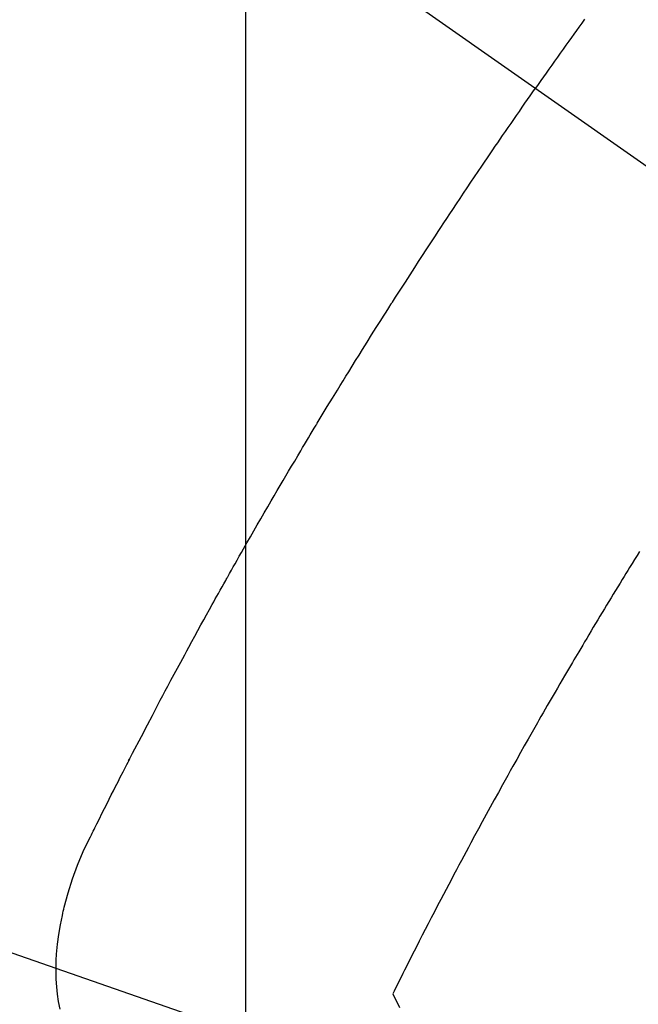
# Model space of a CAD drawing. Extents: x 0 to 26473, y -11045 to -2175.
# Drawn here: x 16406 to 16418, y -4036 to -4017 of the extents above; entities that cross this region are included whole.
import ezdxf

# ---------------------------------------------------------------- set-up
doc = ezdxf.new("R2010")
doc.units = 0
doc.header["$LTSCALE"] = 50
doc.header["$MEASUREMENT"] = 0
doc.linetypes.add('CENTER2', pattern=[1.125, 0.75, -0.125, 0.125, -0.125])
doc.linetypes.add('HIDDEN', pattern=[0.375, 0.25, -0.125])
doc.layers.get('0').update_dxf_attribs({"linetype": 'CONTINUOUS'})
doc.layers.get('DEFPOINTS').update_dxf_attribs({"color": 146, "linetype": 'CONTINUOUS'})
for name, color, linetype in [('150-機器', 8, 'CONTINUOUS'), ('160-文字', 254, 'CONTINUOUS'), ('166-寸法B', 11, 'CONTINUOUS')]:
    doc.layers.add(name, color=color, linetype=linetype)
doc.styles.add('KH001', font='txt')
doc.dimstyles.new('KH1xx015', dxfattribs={"dimscale": 10, "dimtxt": 3.8, "dimasz": 0.8, "dimexe": 0.3, "dimexo": 1.2, "dimgap": 0.5, "dimtad": 3, "dimdec": 1, "dimdsep": 46, "dimlunit": 6, "dimtxsty": 'KH001', "dimblk": 'DOT', "dimcen": 1, "dimdle": 1, "dimclrd": 256, "dimclre": 256, "dimclrt": 256, "dimadec": 0, "dimazin": 0, "dimtfac": 1, "dimtdec": 1, "dimtix": 1, "dimtmove": 2, "dimatfit": 3, "dimldrblk": 'CLOSEDBLANK', "dimfxl": 1, "dimtolj": 1, "dimtzin": 0, "dimlwd": -1, "dimlwe": -1, "dimarcsym": 0})
doc.dimstyles.new('KH1xx030', dxfattribs={"dimscale": 30, "dimtxt": 2, "dimasz": 0.6, "dimexe": 0.3, "dimexo": 1.2, "dimgap": 0.5, "dimtad": 3, "dimdec": 1, "dimdsep": 46, "dimlunit": 6, "dimtxsty": 'KH001', "dimblk": 'DOT', "dimcen": 1, "dimdle": 1, "dimclrd": 256, "dimclre": 256, "dimclrt": 256, "dimadec": 0, "dimazin": 0, "dimtfac": 1, "dimtdec": 1, "dimtix": 1, "dimtmove": 2, "dimatfit": 3, "dimldrblk": 'CLOSEDBLANK', "dimfxl": 1, "dimtolj": 1, "dimtzin": 0, "dimlwd": -1, "dimlwe": -1, "dimarcsym": 0})

# ---------------------------------------------------------------- blocks, each defined once
blk = doc.blocks.new('F402_H')
at = {"layer": '150-機器', "color": 13, "linetype": 'CENTER2'}
blk.add_line((0, 0), (244.018, -170.863), dxfattribs=at)
at = {"layer": '150-機器', "color": 13, "linetype": 'HIDDEN'}
for points in [[(213.566, -147.556), (213.511, -147.632), (213.457, -147.708), (213.408, -147.776), (213.359, -147.843), (213.311, -147.911), (213.262, -147.978), (213.208, -148.055), (213.153, -148.132), (213.099, -148.208), (213.044, -148.285), (212.99, -148.361), (212.936, -148.438), (212.882, -148.514), (212.828, -148.591), (212.777, -148.663), (212.726, -148.736), (212.675, -148.809), (212.624, -148.881)], [(203.508, -166.543), (203.48, -166.401), (203.458, -166.259), (203.443, -166.115), (203.434, -165.971), (203.431, -165.85), (203.431, -165.73), (203.434, -165.609), (203.441, -165.489), (203.459, -165.302), (203.484, -165.116), (203.515, -164.931), (203.552, -164.747), (203.561, -164.707), (203.57, -164.668), (203.579, -164.628), (203.588, -164.589), (203.661, -164.317), (203.744, -164.048), (203.84, -163.783), (203.951, -163.525), (203.985, -163.453), (204.02, -163.382), (204.055, -163.311), (204.09, -163.24), (204.108, -163.205), (204.126, -163.169), (204.144, -163.133), (204.161, -163.098), (204.174, -163.071), (204.188, -163.044), (204.201, -163.018), (204.214, -162.991), (204.263, -162.893), (204.311, -162.795), (204.36, -162.697), (204.409, -162.599), (204.45, -162.519), (204.49, -162.438), (204.53, -162.358), (204.571, -162.278), (204.619, -162.183), (204.662, -162.096), (204.715, -161.993), (204.789, -161.851), (204.812, -161.806), (204.832, -161.767), (204.845, -161.742), (204.844, -161.743), (204.84, -161.751), (204.835, -161.76), (204.83, -161.77), (204.825, -161.779), (204.822, -161.784), (204.839, -161.752), (204.867, -161.698), (204.899, -161.637), (205.067, -161.314), (205.183, -161.092), (205.277, -160.911), (205.383, -160.709), (205.43, -160.62), (205.477, -160.531), (205.524, -160.442), (205.571, -160.353), (205.634, -160.237), (205.696, -160.121), (205.758, -160.006), (205.821, -159.89), (205.859, -159.818), (205.897, -159.747), (205.936, -159.675), (205.974, -159.604), (206.032, -159.497), (206.091, -159.39), (206.149, -159.284), (206.208, -159.177), (206.262, -159.079), (206.316, -158.981), (206.371, -158.883), (206.425, -158.785), (206.454, -158.731), (206.484, -158.678), (206.513, -158.625), (206.543, -158.571), (206.578, -158.509), (206.613, -158.447), (206.648, -158.385), (206.683, -158.323), (206.693, -158.305), (206.703, -158.287), (206.713, -158.269), (206.723, -158.251), (206.758, -158.189), (206.793, -158.127), (206.828, -158.064), (206.863, -158.002), (206.904, -157.931), (206.944, -157.86), (206.985, -157.788), (207.025, -157.717), (207.091, -157.602), (207.157, -157.487), (207.223, -157.371), (207.29, -157.256), (207.356, -157.14), (207.423, -157.025), (207.49, -156.91), (207.557, -156.794), (207.614, -156.697), (207.671, -156.599), (207.728, -156.501), (207.785, -156.404), (207.812, -156.359), (207.838, -156.315), (207.864, -156.271), (207.89, -156.226), (207.948, -156.129), (208.006, -156.032), (208.064, -155.934), (208.122, -155.837), (208.158, -155.775), (208.195, -155.713), (208.232, -155.651), (208.269, -155.59), (208.306, -155.528), (208.344, -155.466), (208.381, -155.404), (208.418, -155.342), (208.423, -155.333), (208.429, -155.324), (208.434, -155.316), (208.439, -155.307), (208.535, -155.147), (208.631, -154.988), (208.729, -154.829), (208.826, -154.671), (208.88, -154.583), (208.935, -154.495), (208.989, -154.407), (209.043, -154.319), (209.109, -154.213), (209.174, -154.107), (209.24, -154.001), (209.305, -153.896), (209.393, -153.755), (209.481, -153.615), (209.57, -153.474), (209.658, -153.334), (209.708, -153.255), (209.759, -153.176), (209.809, -153.097), (209.859, -153.018), (209.864, -153.01), (209.87, -153.001), (209.875, -152.992), (209.881, -152.984), (209.942, -152.887), (210.004, -152.791), (210.066, -152.695), (210.128, -152.599), (210.173, -152.529), (210.218, -152.459), (210.263, -152.39), (210.308, -152.32), (210.381, -152.206), (210.455, -152.093), (210.529, -151.98), (210.603, -151.867), (210.654, -151.788), (210.706, -151.71), (210.757, -151.631), (210.808, -151.553), (210.866, -151.466), (210.923, -151.379), (210.98, -151.292), (211.038, -151.206), (211.107, -151.102), (211.177, -150.998), (211.246, -150.894), (211.316, -150.79), (211.385, -150.686), (211.455, -150.582), (211.525, -150.478), (211.595, -150.375), (211.648, -150.297), (211.701, -150.22), (211.754, -150.142), (211.806, -150.065), (211.853, -149.996), (211.9, -149.927), (211.947, -149.858), (211.994, -149.79), (212.047, -149.712), (212.101, -149.635), (212.154, -149.557), (212.207, -149.48), (212.261, -149.403), (212.314, -149.326), (212.367, -149.248), (212.421, -149.171), (212.472, -149.099), (212.522, -149.026), (212.573, -148.954), (212.624, -148.881)], [(214.618, -157.766), (214.571, -157.842), (214.523, -157.919), (214.476, -157.996), (214.429, -158.073), (214.393, -158.13), (214.358, -158.188), (214.322, -158.245), (214.287, -158.303), (214.244, -158.374), (214.2, -158.444), (214.157, -158.515), (214.115, -158.586), (214.072, -158.656), (214.029, -158.727), (213.986, -158.797), (213.944, -158.868), (213.901, -158.938), (213.859, -159.009), (213.816, -159.08), (213.774, -159.15), (213.731, -159.221), (213.689, -159.292), (213.647, -159.363), (213.605, -159.434), (213.566, -159.498), (213.528, -159.563), (213.49, -159.627), (213.452, -159.691), (213.422, -159.743), (213.391, -159.794), (213.361, -159.845), (213.33, -159.897), (213.292, -159.961), (213.255, -160.025), (213.217, -160.09), (213.179, -160.154), (213.134, -160.231), (213.089, -160.309), (213.044, -160.386), (212.999, -160.464), (212.962, -160.528), (212.924, -160.593), (212.887, -160.657), (212.85, -160.722), (212.809, -160.793), (212.769, -160.864), (212.728, -160.935), (212.687, -161.006), (212.662, -161.051), (212.636, -161.096), (212.61, -161.141), (212.584, -161.186), (212.559, -161.232), (212.533, -161.277), (212.507, -161.322), (212.482, -161.368), (212.409, -161.497), (212.336, -161.626), (212.263, -161.755), (212.191, -161.884), (212.14, -161.975), (212.09, -162.065), (212.04, -162.156), (211.989, -162.246), (211.911, -162.388), (211.833, -162.531), (211.754, -162.673), (211.676, -162.815), (211.603, -162.951), (211.529, -163.086), (211.456, -163.222), (211.383, -163.358), (211.337, -163.442), (211.292, -163.526), (211.247, -163.61), (211.202, -163.694), (211.154, -163.785), (211.106, -163.875), (211.058, -163.966), (211.01, -164.057), (210.959, -164.154), (210.909, -164.251), (210.858, -164.347), (210.807, -164.444), (210.747, -164.56), (210.686, -164.677), (210.626, -164.793), (210.566, -164.909), (210.509, -165.019), (210.453, -165.129), (210.396, -165.239), (210.34, -165.349), (210.298, -165.433), (210.255, -165.517), (210.213, -165.601), (210.17, -165.685), (210.141, -165.743), (210.112, -165.801), (210.083, -165.859), (210.054, -165.917), (210.018, -165.988), (209.982, -166.059), (209.947, -166.13), (209.912, -166.201), (209.905, -166.214), (209.899, -166.227), (209.893, -166.24), (209.887, -166.253)], [(209.887, -166.253), (210.013, -166.514)]]:
    blk.add_lwpolyline(points, dxfattribs=at)
blk = doc.blocks.new('_Dot')
at = {"color": 0, "linetype": 'ByBlock', "lineweight": -2}
blk.add_line((-0.5, 0), (-1, 0), dxfattribs=at)
at = {"color": 0, "linetype": 'ByBlock', "const_width": 0.5}
blk.add_lwpolyline([(-0.25, 0, 1), (0.25, 0, 1)], format="xyb", close=True, dxfattribs=at)
blk = doc.blocks.new('*D286')
at = {"layer": 'DEFPOINTS', "transparency": 16777216}
for p, q in [((16503.212, -3957.424), (16503.212, -4232.054)), ((16203.212, -4086.357), (16203.212, -4232.054)), ((16495.212, -4229.054), (16211.212, -4229.054))]:
    blk.add_line(p, q, dxfattribs=at)
at = {"layer": 'DEFPOINTS', "color": 0, "transparency": 16777216}
for p in [(16503.212, -3945.424), (16203.212, -4074.357), (16203.212, -4229.054)]:
    blk.add_point(p, dxfattribs=at)
at = {"layer": 'DEFPOINTS', "transparency": 16777216, "xscale": 8, "yscale": 8, "zscale": 8, "rotation": 180}
blk.add_blockref('_Dot', (16203.212, -4229.054), dxfattribs=at)
at = {"layer": 'DEFPOINTS', "transparency": 16777216, "xscale": 8, "yscale": 8, "zscale": 8}
blk.add_blockref('_Dot', (16503.212, -4229.054), dxfattribs=at)
at = {"layer": 'DEFPOINTS', "transparency": 16777216, "insert": (16353.212, -4205.054), "char_height": 38, "attachment_point": 5, "style": 'KH001'}
blk.add_mtext('\\A1;300', dxfattribs=at)
blk = doc.blocks.new('_ClosedBlank')
at = {"color": 0, "linetype": 'ByBlock', "lineweight": -2}
for p, q in [((-1, 0.1667), (0, 0)), ((-1, 0.1667), (-1, -0.1667)), ((0, 0), (-1, -0.1667))]:
    blk.add_line(p, q, dxfattribs=at)
blk = doc.blocks.new('*D291')
at = {"layer": '166-寸法B', "transparency": 16777216}
for p, q in [((16079.568, -3349.357), (16419.271, -3349.357)), ((16410.271, -3367.357), (16410.271, -4056.357)), ((16371.613, -4074.357), (16419.271, -4074.357))]:
    blk.add_line(p, q, dxfattribs=at)
at = {"layer": 'DEFPOINTS', "color": 0, "transparency": 16777216}
for p in [(16043.568, -3349.357), (16335.613, -4074.357), (16410.271, -4074.357)]:
    blk.add_point(p, dxfattribs=at)
at = {"layer": '166-寸法B', "transparency": 16777216, "xscale": 18, "yscale": 18, "zscale": 18}
for p, rotation in [((16410.271, -3349.357), 90), ((16410.271, -4074.357), 270)]:
    blk.add_blockref('_Dot', p, dxfattribs=dict(at, rotation=rotation))
at = {"layer": '166-寸法B', "transparency": 16777216, "insert": (16356.324, -3608.692), "char_height": 60, "attachment_point": 5, "rotation": 90, "style": 'KH001'}
blk.add_mtext('\\A1;725', dxfattribs=at)

msp = doc.modelspace()

# ---------------------------------------------------------------- block references
at = {"layer": '150-機器'}
msp.add_blockref('F402_H', (16203.205, -3869.165), dxfattribs=at)

# ---------------------------------------------------------------- dimensions: what is measured, and where the dimension line sits
at = {"layer": '166-寸法B'}
dim = msp.add_linear_dim(base=(16410.271, -4074.357), p1=(16043.568, -3349.357), p2=(16335.613, -4074.357), angle=90, dimstyle='KH1xx030', dxfattribs=at)
dim.commit()
dim.dimension.update_dxf_attribs({"geometry": '*D291', "text_midpoint": (16356.324, -3608.692), "dimtype": 128})
at = {"layer": 'DEFPOINTS'}
dim = msp.add_linear_dim(base=(16203.212, -4229.054), p1=(16503.212, -3945.424), p2=(16203.212, -4074.357), angle=180, dimstyle='KH1xx015', dxfattribs=at)
dim.commit()
dim.dimension.update_dxf_attribs({"geometry": '*D286', "text_midpoint": (16353.212, -4205.054)})

# ---------------------------------------------------------------- leaders
at = {"layer": '160-文字', "annotation_type": 0, "has_hookline": 1, "hookline_direction": 0}
for points, text_width in [([(15825.399, -3882.402), (17391.323, -4705.52), (17391.923, -4705.52)], 991.74), ([(16011.496, -3897.642), (17366.012, -4368.243), (17366.612, -4368.243)], 1357.92)]:
    msp.add_leader(points, dimstyle='KH1xx030', override={"dimgap": 0.5, "dimtad": 1}, dxfattribs=dict(at, text_width=text_width))

doc.saveas('drawing.dxf')
